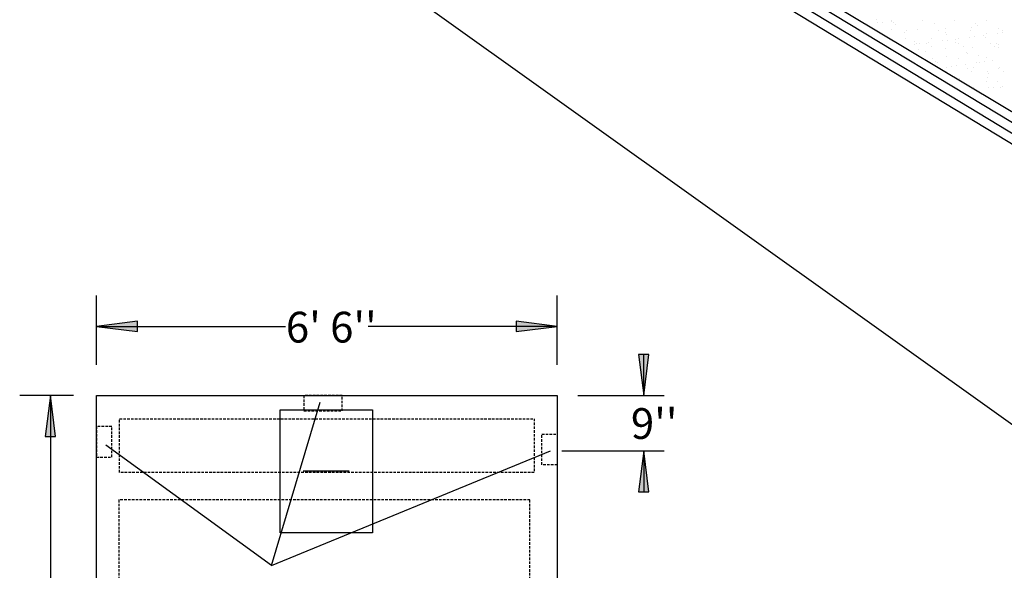
# Model space of a CAD drawing. Extents: x 16 to 252, y 17 to 320.
# Drawn here: x 32 to 128, y 179 to 233 of the extents above; entities that cross this region are included whole.
import ezdxf
from ezdxf.enums import TextEntityAlignment as Align

# ---------------------------------------------------------------- set-up
doc = ezdxf.new("R2010")
doc.units = 0
doc.header["$MEASUREMENT"] = 0
doc.linetypes.add('HIDDEN', pattern=[0.375, 0.25, -0.125])
doc.layers.add('BORDER', color=7, linetype='Continuous')
doc.layers.add('ST2500', color=7, linetype='Continuous')
doc.styles.add('ARIAL', font='arial.ttf')

# ---------------------------------------------------------------- blocks, each defined once
blk = doc.blocks.new('LONGARROW')
at = {"layer": 'BORDER', "linetype": 'Continuous'}
blk.add_hatch(color=0, dxfattribs=at).paths.add_polyline_path([(0, 0), (2, -0.25), (2, 0.25)])
at = {"layer": 'BORDER', "color": 0, "linetype": 'Continuous'}
blk.add_lwpolyline([(0, 0), (2, -0.25), (2, 0.25)], close=True, dxfattribs=at)
blk = doc.blocks.new('Mkr_50468')
at = {"linetype": 'ByBlock'}
blk.add_hatch(color=7, dxfattribs=at).paths.add_polyline_path([(0, 0), (2, -0.25), (2, 0.25)])
at = {"color": 0, "linetype": 'ByBlock'}
blk.add_lwpolyline([(0, 0), (2, -0.25), (2, 0.25)], close=True, dxfattribs=at)
blk = doc.blocks.new('Mkr_504680')
at = {"linetype": 'ByBlock'}
blk.add_hatch(color=7, dxfattribs=at).paths.add_polyline_path([(0, 0), (2, -0.25), (2, 0.25)])
at = {"color": 0, "linetype": 'ByBlock'}
blk.add_lwpolyline([(0, 0), (2, -0.25), (2, 0.25)], close=True, dxfattribs=at)

msp = doc.modelspace()

# ---------------------------------------------------------------- linework, layer by layer
at = {"layer": 'ST2500', "color": 7, "linetype": 'Continuous'}
for p, q in [((134.846, 217.319), (67.926, 257.961)), ((70.11, 257.712), (134.873, 218.379)), ((134.9, 219.424), (71.954, 257.502)), ((134.926, 220.468), (94.889, 244.415)), ((134.846, 189.331), (69.169, 236.202)), ((114.045, 232.958), (114.045, 232.958)), ((115.765, 233.016), (115.765, 233.016)), ((115.839, 232.739), (115.839, 232.739)), ((116.36, 232.808), (116.36, 232.808)), ((117.159, 232.964), (117.159, 232.964)), ((117.173, 232.915), (117.173, 232.915)), ((117.375, 232.753), (117.375, 232.753)), ((120.273, 232.969), (120.273, 232.969)), ((123.387, 232.975), (123.387, 232.975)), ((126.501, 232.981), (126.501, 232.981)), ((117.177, 232.124), (117.177, 232.124)), ((117.56, 232.584), (117.56, 232.584)), ((118.43, 231.787), (118.43, 231.787)), ((118.677, 231.997), (118.677, 231.997)), ((119.735, 232.112), (119.735, 232.112)), ((121.436, 232.664), (121.436, 232.664)), ((121.791, 232.002), (121.791, 232.002)), ((122.431, 231.752), (122.431, 231.752)), ((122.436, 232.209), (122.436, 232.209)), ((124.905, 232.008), (124.905, 232.008)), ((125.053, 232.243), (125.053, 232.243)), ((125.437, 232.63), (125.437, 232.63)), ((125.622, 232.461), (125.622, 232.461)), ((127.611, 232.231), (127.611, 232.231)), ((128.02, 232.014), (128.02, 232.014)), ((128.049, 231.757), (128.049, 231.757)), ((118.529, 231.187), (118.529, 231.187)), ((119.425, 230.875), (119.425, 230.875)), ((120.787, 230.801), (120.787, 230.801)), ((121.147, 231.22), (121.147, 231.22)), ((122.145, 230.98), (122.145, 230.98)), ((122.615, 231.583), (122.615, 231.583)), ((122.666, 231.049), (122.666, 231.049)), ((123.478, 231.156), (123.478, 231.156)), ((123.705, 231.208), (123.705, 231.208)), ((124.837, 231.335), (124.837, 231.335)), ((125.357, 231.403), (125.357, 231.403)), ((126.17, 231.51), (126.17, 231.51)), ((126.406, 231.305), (126.406, 231.305)), ((126.492, 231.664), (126.492, 231.664)), ((127.529, 231.689), (127.529, 231.689)), ((119.453, 230.626), (119.453, 230.626)), ((119.609, 230.706), (119.609, 230.706)), ((119.798, 230.185), (119.798, 230.185)), ((119.974, 230.694), (119.974, 230.694)), ((120.479, 229.909), (120.479, 229.909)), ((120.659, 230.734), (120.659, 230.734)), ((121.081, 230.465), (121.081, 230.465)), ((122.499, 230.283), (122.499, 230.283)), ((123.485, 230.786), (123.485, 230.786)), ((123.773, 230.74), (123.773, 230.74)), ((124.195, 230.471), (124.195, 230.471)), ((124.481, 229.874), (124.481, 229.874)), ((125.116, 230.316), (125.116, 230.316)), ((126.887, 230.745), (126.887, 230.745)), ((127.309, 230.477), (127.309, 230.477)), ((127.487, 230.752), (127.487, 230.752)), ((127.671, 230.583), (127.671, 230.583)), ((127.674, 230.304), (127.674, 230.304)), ((121.21, 229.293), (121.21, 229.293)), ((121.475, 228.996), (121.475, 228.996)), ((122.599, 229.498), (122.599, 229.498)), ((123.768, 229.281), (123.768, 229.281)), ((124.665, 229.705), (124.665, 229.705)), ((125.535, 228.908), (125.535, 228.908)), ((125.713, 229.504), (125.713, 229.504)), ((125.759, 228.867), (125.759, 228.867)), ((126.279, 228.935), (126.279, 228.935)), ((126.469, 229.378), (126.469, 229.378)), ((127.092, 229.042), (127.092, 229.042)), ((121.659, 228.828), (121.659, 228.828)), ((122.529, 228.03), (122.529, 228.03)), ((122.562, 228.356), (122.562, 228.356)), ((123.067, 228.512), (123.067, 228.512)), ((123.588, 228.581), (123.588, 228.581)), ((124.4, 228.688), (124.4, 228.688)), ((124.581, 228.235), (124.581, 228.235)), ((125.003, 227.967), (125.003, 227.967)), ((125.179, 228.389), (125.179, 228.389)), ((126.53, 227.996), (126.53, 227.996)), ((127.695, 228.241), (127.695, 228.241)), ((127.737, 228.377), (127.737, 228.377)), ((128.117, 227.972), (128.117, 227.972)), ((123.831, 227.354), (123.831, 227.354)), ((126.521, 227), (126.521, 227)), ((126.532, 227.452), (126.532, 227.452)), ((126.715, 227.827), (126.715, 227.827)), ((127.585, 227.03), (127.585, 227.03)), ((125.242, 226.462), (125.242, 226.462)), ((125.322, 226.22), (125.322, 226.22)), ((126.681, 226.399), (126.681, 226.399)), ((127.201, 226.468), (127.201, 226.468)), ((127.8, 226.45), (127.8, 226.45)), ((128.014, 226.575), (128.014, 226.575)), ((126.595, 225.525), (126.595, 225.525)), ((39.558, 199.375), (39.558, 206.125)), ((84.558, 199.375), (84.558, 206.125)), ((39.558, 203.125), (58.013, 203.125)), ((84.558, 203.125), (66.103, 203.125)), ((93, 196.375), (93, 200.375)), ((37.308, 196.375), (32.058, 196.375)), ((35.058, 196.375), (35.058, 153.34)), ((86.558, 196.375), (95, 196.375)), ((56.651, 179.796), (61.401, 195.742)), ((56.651, 179.796), (40.478, 191.557)), ((56.651, 179.796), (83.907, 190.992)), ((85, 191), (95, 191)), ((93, 191), (93, 187)), ((64.25, 189), (59.75, 189))]:
    msp.add_line(p, q, dxfattribs=at)
for points in [[(84.558, 106.375), (39.558, 106.375), (39.558, 196.375), (84.558, 196.375)], [(57.5, 183), (57.5, 195), (66.5, 195), (66.5, 183)]]:
    msp.add_lwpolyline(points, close=True, dxfattribs=at)
at = {"layer": 'ST2500', "color": 7, "linetype": 'HIDDEN'}
for points in [[(63.558, 196.375), (59.808, 196.375), (59.808, 194.875), (63.558, 194.875)], [(39.558, 190.375), (41.058, 190.375), (41.058, 193.375), (39.558, 193.375)], [(41.808, 194.125), (82.308, 194.125), (82.308, 188.875), (41.808, 188.875)], [(84.558, 189.625), (83.058, 189.625), (83.058, 192.625), (84.558, 192.625)], [(41.73, 186.204), (41.73, 134.574), (81.887, 134.574), (81.887, 186.204)]]:
    msp.add_lwpolyline(points, close=True, dxfattribs=at)

# ---------------------------------------------------------------- block references
at = {"layer": 'ST2500', "color": 7, "linetype": 'Continuous', "xscale": 2, "yscale": 2}
msp.add_blockref('LONGARROW', (39.558, 203.125), dxfattribs=at)
for name, p, rotation in [('LONGARROW', (84.558, 203.125), 180.0000050089563), ('Mkr_50468', (93, 196.375), 90.00000000000007), ('LONGARROW', (35.058, 196.375), 270.0000006832453), ('Mkr_504680', (93, 191), 270.0000000000001)]:
    msp.add_blockref(name, p, dxfattribs=dict(at, rotation=rotation))

# ---------------------------------------------------------------- texts
at = {"layer": 'ST2500', "color": 7, "linetype": 'Continuous', "style": 'ARIAL'}
for s, p in [("6' 6''", (62.49, 203.052)), ("9''", (94.026, 193.648))]:
    msp.add_text(s, height=3, dxfattribs=at).set_placement(p, align=Align.MIDDLE_CENTER)

doc.saveas('drawing.dxf')
